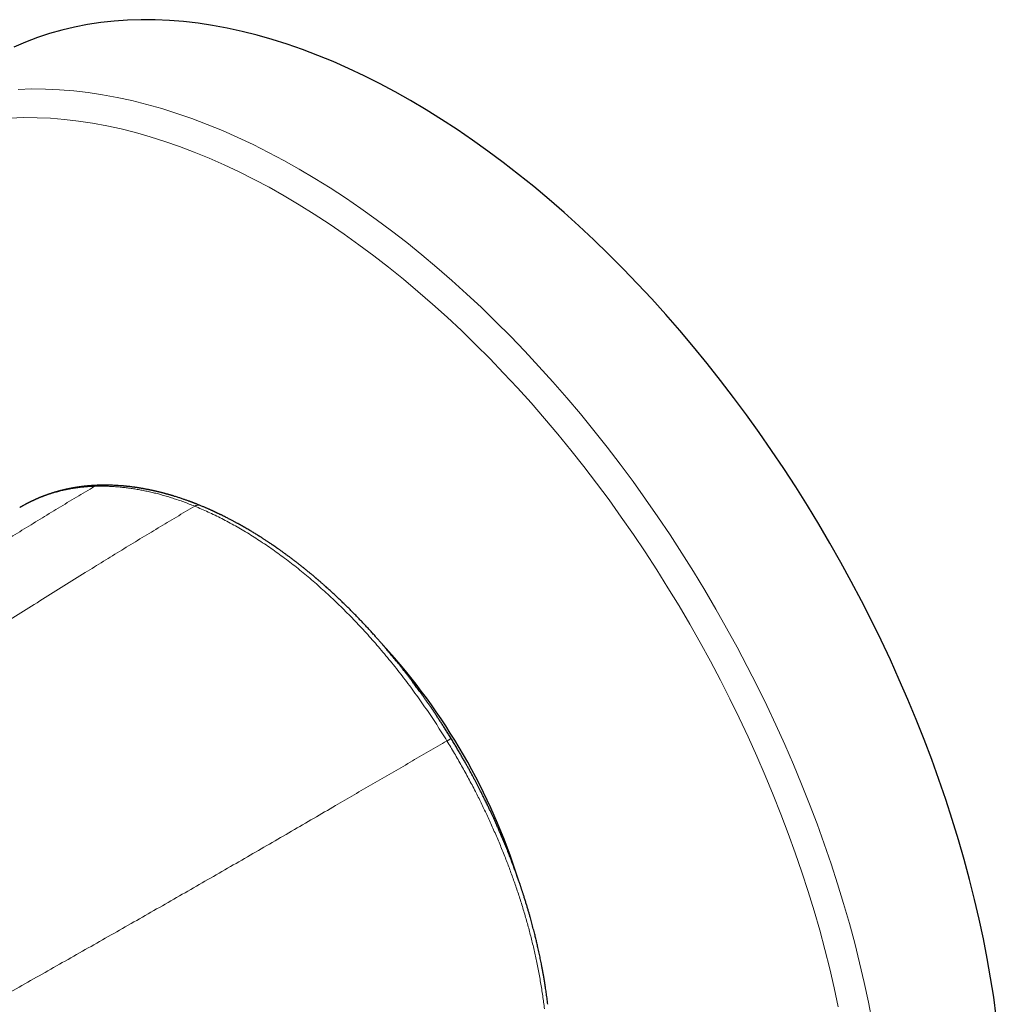
# Model space of a CAD drawing. Units: millimetres. Extents: x 8 to 372, y 12 to 254.
# Drawn here: x 328 to 372, y 84 to 128 of the extents above; entities that cross this region are included whole.
import ezdxf

# ---------------------------------------------------------------- set-up
doc = ezdxf.new("R2010")
doc.units = ezdxf.units.MM

msp = doc.modelspace()

# ---------------------------------------------------------------- linework, layer by layer
at = {"color": 7, "linetype": 'Continuous', "lineweight": 30, "flags": 128}
msp.add_lwpolyline([(371.834, 83.645), (371.717, 84.503), (371.581, 85.368), (371.428, 86.238), (371.257, 87.114), (371.069, 87.994), (370.863, 88.878), (370.64, 89.766), (370.4, 90.657), (370.142, 91.55), (369.868, 92.445), (369.578, 93.34), (369.271, 94.237), (368.948, 95.133), (368.608, 96.028), (368.253, 96.922), (367.883, 97.813), (367.497, 98.703), (367.097, 99.589), (366.681, 100.471), (366.252, 101.348), (365.808, 102.221), (365.35, 103.088), (364.879, 103.948), (364.394, 104.802), (363.897, 105.649), (363.387, 106.487), (362.865, 107.317), (362.332, 108.138), (361.787, 108.949), (361.23, 109.749), (360.663, 110.539), (360.086, 111.318), (359.499, 112.084), (358.903, 112.839), (358.297, 113.58), (357.683, 114.308), (357.06, 115.022), (356.43, 115.721), (355.792, 116.406), (355.147, 117.075), (354.496, 117.729), (353.838, 118.366), (353.175, 118.986), (352.507, 119.59), (351.835, 120.175), (351.157, 120.743), (350.477, 121.292), (349.792, 121.823), (349.105, 122.335), (348.416, 122.827), (347.725, 123.299), (347.032, 123.752), (346.338, 124.184), (345.644, 124.595), (344.95, 124.985), (344.257, 125.354), (343.564, 125.701), (342.873, 126.027), (342.183, 126.331), (341.496, 126.612), (340.812, 126.872), (340.131, 127.108), (339.454, 127.322), (338.781, 127.513), (338.113, 127.681), (337.45, 127.826), (336.793, 127.948), (336.142, 128.047), (335.497, 128.122), (334.859, 128.174), (334.229, 128.202), (333.606, 128.207), (332.992, 128.188), (332.386, 128.146), (331.79, 128.081), (331.202, 127.992), (330.625, 127.88), (330.058, 127.744), (329.502, 127.586), (328.957, 127.404), (328.423, 127.2), (327.901, 126.973)], dxfattribs=at)
at = {"color": 8, "linetype": 'Continuous', "lineweight": 0, "flags": 128}
for points in [[(366.285, 83.417), (366.115, 84.287), (365.928, 85.161), (365.723, 86.04), (365.502, 86.922), (365.263, 87.807), (365.008, 88.694), (364.735, 89.583), (364.447, 90.473), (364.142, 91.363), (363.82, 92.253), (363.484, 93.143), (363.131, 94.031), (362.763, 94.917), (362.38, 95.8), (361.982, 96.68), (361.569, 97.556), (361.142, 98.428), (360.701, 99.295), (360.246, 100.156), (359.778, 101.011), (359.297, 101.86), (358.803, 102.7), (358.297, 103.533), (357.778, 104.358), (357.248, 105.173), (356.706, 105.979), (356.154, 106.774), (355.591, 107.559), (355.017, 108.332), (354.434, 109.094), (353.841, 109.843), (353.24, 110.58), (352.629, 111.303), (352.011, 112.012), (351.385, 112.707), (350.751, 113.387), (350.11, 114.052), (349.463, 114.701), (348.81, 115.334), (348.152, 115.951), (347.488, 116.55), (346.82, 117.132), (346.147, 117.696), (345.471, 118.242), (344.791, 118.769), (344.108, 119.277), (343.424, 119.766), (342.737, 120.236), (342.049, 120.685), (341.36, 121.114), (340.67, 121.523), (339.98, 121.91), (339.291, 122.277), (338.603, 122.622), (337.916, 122.945), (337.232, 123.247), (336.549, 123.527), (335.869, 123.784), (335.193, 124.02), (334.52, 124.232), (333.852, 124.422), (333.188, 124.589), (332.53, 124.733), (331.877, 124.854), (331.23, 124.952), (330.589, 125.027), (329.955, 125.078), (329.329, 125.106), (328.711, 125.111), (328.1, 125.092)], [(364.769, 84.071), (364.587, 84.923), (364.388, 85.778), (364.172, 86.637), (363.939, 87.499), (363.691, 88.363), (363.425, 89.229), (363.144, 90.096), (362.847, 90.963), (362.534, 91.83), (362.206, 92.696), (361.863, 93.56), (361.504, 94.423), (361.131, 95.284), (360.744, 96.141), (360.342, 96.994), (359.926, 97.843), (359.496, 98.688), (359.054, 99.526), (358.598, 100.359), (358.129, 101.185), (357.648, 102.004), (357.155, 102.815), (356.65, 103.618), (356.133, 104.412), (355.606, 105.197), (355.068, 105.972), (354.519, 106.736), (353.961, 107.489), (353.393, 108.231), (352.816, 108.961), (352.23, 109.678), (351.635, 110.382), (351.033, 111.073), (350.423, 111.75), (349.806, 112.412), (349.182, 113.06), (348.552, 113.692), (347.916, 114.308), (347.274, 114.909), (346.628, 115.492), (345.977, 116.059), (345.322, 116.608), (344.663, 117.14), (344.001, 117.654), (343.337, 118.149), (342.67, 118.625), (342.001, 119.082), (341.33, 119.519), (340.659, 119.937), (339.988, 120.335), (339.316, 120.713), (338.645, 121.07), (337.975, 121.406), (337.306, 121.721), (336.639, 122.015), (335.974, 122.287), (335.312, 122.538), (334.654, 122.767), (333.999, 122.974), (333.348, 123.159), (332.701, 123.322), (332.06, 123.462), (331.424, 123.58), (330.794, 123.675), (330.17, 123.748), (329.553, 123.798), (328.943, 123.825), (328.34, 123.83), (327.746, 123.812)]]:
    msp.add_lwpolyline(points, dxfattribs=at)
at = {"color": 7, "linetype": 'Continuous', "lineweight": 30}
msp.add_arc((323.8, 81.364), 27.957, 17.5153, 42.4843, dxfattribs=at)
at = {"color": 8, "linetype": 'Continuous', "lineweight": 0}
for points, knots in [([(331.518, 107.347), (331.246, 107.185), (330.703, 106.862), (329.891, 106.372), (329.08, 105.878), (328.271, 105.381), (327.462, 104.88), (326.608, 104.345), (325.706, 103.777), (324.758, 103.176), (323.811, 102.571), (322.929, 102.003), (322.11, 101.473), (321.356, 100.982), (320.602, 100.489), (319.849, 99.993), (319.151, 99.528), (318.509, 99.096), (317.921, 98.696), (317.335, 98.293), (316.75, 97.886), (316.155, 97.466), (315.55, 97.034), (314.936, 96.589), (314.323, 96.139), (313.711, 95.685), (313.102, 95.225), (312.506, 94.77), (311.924, 94.32), (311.354, 93.875), (310.786, 93.426), (310.219, 92.973), (309.602, 92.475), (308.936, 91.93), (308.219, 91.338), (307.506, 90.741), (306.794, 90.139), (306.085, 89.533), (305.377, 88.921), (304.908, 88.51), (304.673, 88.304)], [0, 0, 0, 0, 0.029204, 0.058407, 0.087611, 0.116815, 0.146018, 0.175222, 0.20964, 0.244058, 0.278476, 0.312896, 0.340434, 0.367973, 0.395516, 0.423062, 0.450612, 0.47226, 0.49391, 0.515563, 0.537224, 0.55889, 0.581874, 0.604863, 0.627856, 0.650858, 0.673873, 0.696899, 0.71862, 0.740349, 0.762086, 0.78383, 0.805579, 0.833328, 0.861085, 0.888848, 0.916619, 0.944399, 0.972192, 1, 1, 1, 1]), ([(331.518, 107.347), (331.445, 107.344), (331.3, 107.337), (331.085, 107.32), (330.872, 107.298), (330.661, 107.27), (330.453, 107.236), (330.251, 107.197), (330.055, 107.154), (329.866, 107.106), (329.678, 107.054), (329.494, 106.996), (329.311, 106.934), (329.131, 106.866), (328.954, 106.794), (328.779, 106.717), (328.606, 106.635), (328.438, 106.548), (328.292, 106.468), (328.203, 106.415), (328.168, 106.395)], [0, 0, 0, 0, 0.0589668, 0.1179328, 0.1768984, 0.2358639, 0.2948296, 0.3537956, 0.4093925, 0.4649897, 0.520587, 0.5761844, 0.6317818, 0.6873792, 0.7429764, 0.7985733, 0.8541701, 0.9097667, 0.9643704, 1, 1, 1, 1]), ([(331.518, 107.347), (331.53, 107.353), (331.553, 107.366), (331.59, 107.38), (331.628, 107.388), (331.655, 107.392), (331.668, 107.392), (331.669, 107.392)], [0, 0, 0, 0, 0.24722, 0.494416, 0.741589, 0.988752, 1, 1, 1, 1]), ([(335.993, 106.459), (335.911, 106.492), (335.748, 106.557), (335.504, 106.648), (335.262, 106.735), (335.02, 106.815), (334.778, 106.89), (334.543, 106.958), (334.313, 107.02), (334.089, 107.075), (333.866, 107.126), (333.644, 107.171), (333.423, 107.212), (333.204, 107.247), (332.986, 107.277), (332.769, 107.302), (332.554, 107.323), (332.342, 107.338), (332.132, 107.348), (331.926, 107.352), (331.721, 107.353), (331.585, 107.349), (331.518, 107.347)], [0, 0, 0, 0, 0.052268, 0.104534, 0.156801, 0.209067, 0.261333, 0.3136, 0.36288, 0.41216, 0.461441, 0.510721, 0.560002, 0.609282, 0.658562, 0.707842, 0.757122, 0.806401, 0.8548, 0.9032, 0.9516, 1, 1, 1, 1]), ([(335.993, 106.459), (335.721, 106.297), (335.176, 105.975), (334.36, 105.486), (333.545, 104.993), (332.729, 104.496), (331.914, 103.995), (331.051, 103.462), (330.14, 102.896), (329.182, 102.296), (328.224, 101.694), (327.262, 101.087), (326.293, 100.473), (325.32, 99.854), (324.348, 99.232), (323.377, 98.608), (322.408, 97.98), (321.441, 97.349), (320.475, 96.712), (319.511, 96.072), (318.549, 95.426), (317.589, 94.776), (316.63, 94.122), (315.673, 93.463), (314.718, 92.799), (313.732, 92.11), (312.718, 91.394), (311.674, 90.651), (310.632, 89.904), (309.593, 89.154), (308.902, 88.65), (308.557, 88.398)], [0, 0, 0, 0, 0.029283, 0.058566, 0.08785, 0.117133, 0.146417, 0.175701, 0.210214, 0.244726, 0.279238, 0.313749, 0.348965, 0.384181, 0.419399, 0.454618, 0.489832, 0.525044, 0.560259, 0.595469, 0.63067, 0.66587, 0.701075, 0.736281, 0.771482, 0.806674, 0.845371, 0.88405, 0.922712, 0.96136, 1, 1, 1, 1]), ([(335.993, 106.459), (336.004, 106.465), (336.028, 106.478), (336.063, 106.492), (336.099, 106.502), (336.134, 106.507), (336.167, 106.507), (336.2, 106.502), (336.223, 106.496), (336.234, 106.491), (336.236, 106.49)], [0, 0, 0, 0, 0.139386, 0.2787581, 0.4181171, 0.557471, 0.6968286, 0.8337085, 0.9705977, 1, 1, 1, 1]), ([(347.272, 95.965), (347.12, 96.209), (346.816, 96.696), (346.338, 97.409), (345.845, 98.107), (345.337, 98.789), (344.814, 99.452), (344.278, 100.097), (343.729, 100.72), (343.17, 101.322), (342.6, 101.901), (342.021, 102.456), (341.434, 102.985), (340.841, 103.489), (340.242, 103.965), (339.639, 104.413), (339.032, 104.832), (338.423, 105.221), (337.814, 105.579), (337.205, 105.906), (336.597, 106.203), (336.194, 106.373), (335.993, 106.459)], [0, 0, 0, 0, 0.050001, 0.100002, 0.150003, 0.200003, 0.250002, 0.300002, 0.350002, 0.400001, 0.450001, 0.5, 0.55, 0.599999, 0.649999, 0.699998, 0.749998, 0.799998, 0.849998, 0.899998, 0.949999, 1, 1, 1, 1]), ([(347.272, 95.965), (346.997, 95.806), (346.448, 95.488), (345.621, 95.009), (344.793, 94.528), (343.962, 94.045), (343.13, 93.561), (342.246, 93.047), (341.311, 92.503), (340.325, 91.93), (339.337, 91.356), (338.34, 90.78), (337.336, 90.2), (336.323, 89.617), (335.309, 89.035), (334.293, 88.453), (333.274, 87.872), (332.253, 87.29), (331.229, 86.708), (330.202, 86.126), (329.172, 85.543), (328.14, 84.96), (327.105, 84.377), (326.067, 83.793), (325.026, 83.209), (323.948, 82.606), (322.833, 81.983), (321.681, 81.341), (320.527, 80.7), (319.37, 80.058), (318.597, 79.631), (318.21, 79.418)], [0, 0, 0, 0, 0.0292827, 0.058566, 0.0878496, 0.1171334, 0.1464172, 0.175701, 0.2102137, 0.244726, 0.2792377, 0.313749, 0.3489646, 0.3841811, 0.4193994, 0.4546178, 0.4898322, 0.5250443, 0.5602588, 0.5954688, 0.6306702, 0.6658701, 0.7010755, 0.7362813, 0.7714825, 0.8066744, 0.8453711, 0.8840502, 0.922712, 0.9613596, 1, 1, 1, 1]), ([(347.272, 95.965), (347.284, 95.972), (347.307, 95.985), (347.338, 96.003), (347.367, 96.019), (347.392, 96.033), (347.414, 96.044), (347.432, 96.053), (347.446, 96.06), (347.456, 96.064), (347.462, 96.065), (347.463, 96.065), (347.463, 96.064)], [0, 0, 0, 0, 0.1027025, 0.2053947, 0.3080773, 0.4107562, 0.5134377, 0.6142936, 0.7151565, 0.8160237, 0.916891, 1, 1, 1, 1]), ([(351.629, 83.987), (351.617, 84.084), (351.594, 84.279), (351.553, 84.573), (351.509, 84.868), (351.46, 85.164), (351.408, 85.462), (351.351, 85.761), (351.292, 86.053), (351.232, 86.337), (351.17, 86.614), (351.104, 86.892), (351.035, 87.17), (350.963, 87.449), (350.888, 87.728), (350.81, 88.008), (350.728, 88.288), (350.643, 88.568), (350.555, 88.849), (350.464, 89.13), (350.372, 89.405), (350.278, 89.676), (350.184, 89.941), (350.087, 90.206), (349.987, 90.47), (349.883, 90.74), (349.773, 91.015), (349.659, 91.295), (349.542, 91.574), (349.421, 91.853), (349.298, 92.132), (349.175, 92.404), (349.051, 92.67), (348.927, 92.931), (348.801, 93.191), (348.673, 93.45), (348.537, 93.718), (348.393, 93.995), (348.241, 94.281), (348.086, 94.565), (347.929, 94.848), (347.769, 95.13), (347.606, 95.41), (347.441, 95.689), (347.328, 95.873), (347.272, 95.965)], [0, 0, 0, 0, 0.025092, 0.050184, 0.075276, 0.100368, 0.12546, 0.150551, 0.175642, 0.198641, 0.22164, 0.244638, 0.267635, 0.290632, 0.313628, 0.336624, 0.359619, 0.382613, 0.405608, 0.428602, 0.451595, 0.473275, 0.494954, 0.516633, 0.538313, 0.559992, 0.582986, 0.60598, 0.628974, 0.651968, 0.674964, 0.697959, 0.719641, 0.741324, 0.763007, 0.784691, 0.806375, 0.830577, 0.85478, 0.878982, 0.903186, 0.927389, 0.951593, 0.975797, 1, 1, 1, 1])]:
    msp.add_open_spline(points, degree=3, knots=knots, dxfattribs=at)
at = {"color": 7, "linetype": 'Continuous', "lineweight": 30}
for points, knots in [([(331.669, 107.392), (331.659, 107.392), (331.639, 107.391), (331.612, 107.39), (331.588, 107.389), (331.566, 107.388), (331.547, 107.387), (331.513, 107.385), (331.476, 107.383), (331.436, 107.38), (331.411, 107.379), (331.385, 107.377), (331.356, 107.375), (331.325, 107.373), (331.293, 107.37), (331.258, 107.367), (331.226, 107.364), (331.198, 107.362), (331.175, 107.359), (331.154, 107.357), (331.137, 107.356), (331.123, 107.354), (331.111, 107.353), (331.102, 107.352), (331.094, 107.351), (331.086, 107.35), (331.077, 107.349), (331.066, 107.348), (331.052, 107.347), (331.035, 107.345), (331.015, 107.342), (330.994, 107.34), (330.973, 107.337), (330.954, 107.335), (330.935, 107.332), (330.917, 107.33), (330.897, 107.328), (330.875, 107.325), (330.849, 107.321), (330.821, 107.317), (330.796, 107.313), (330.773, 107.31), (330.754, 107.307), (330.734, 107.304), (330.713, 107.301), (330.692, 107.297), (330.671, 107.294), (330.65, 107.291), (330.629, 107.287), (330.61, 107.284), (330.594, 107.281), (330.583, 107.279), (330.575, 107.278), (330.566, 107.276), (330.555, 107.274), (330.542, 107.272), (330.527, 107.269), (330.51, 107.266), (330.492, 107.263), (330.473, 107.259), (330.45, 107.255), (330.424, 107.25), (330.395, 107.244), (330.367, 107.238), (330.337, 107.232), (330.303, 107.225), (330.264, 107.217), (330.23, 107.209), (330.203, 107.203), (330.184, 107.199), (330.168, 107.195), (330.154, 107.192), (330.144, 107.189), (330.135, 107.187), (330.128, 107.185), (330.119, 107.183), (330.107, 107.181), (330.094, 107.177), (330.078, 107.173), (330.06, 107.169), (330.033, 107.162), (329.999, 107.154), (329.96, 107.143), (329.926, 107.134), (329.897, 107.126), (329.871, 107.119), (329.848, 107.113), (329.827, 107.107), (329.807, 107.101), (329.784, 107.095), (329.759, 107.087), (329.732, 107.079), (329.705, 107.071), (329.679, 107.063), (329.653, 107.055), (329.624, 107.046), (329.592, 107.036), (329.557, 107.024), (329.526, 107.014), (329.499, 107.005), (329.477, 106.998), (329.454, 106.99), (329.432, 106.982), (329.408, 106.974), (329.386, 106.966), (329.365, 106.959), (329.347, 106.952), (329.331, 106.946), (329.317, 106.941), (329.305, 106.937), (329.293, 106.932), (329.281, 106.928), (329.266, 106.922), (329.249, 106.916), (329.231, 106.909), (329.212, 106.902), (329.193, 106.894), (329.175, 106.888), (329.156, 106.88), (329.135, 106.872), (329.112, 106.862), (329.086, 106.852), (329.061, 106.841), (329.036, 106.831), (329.012, 106.821), (328.989, 106.811), (328.968, 106.802), (328.946, 106.793), (328.925, 106.784), (328.903, 106.774), (328.877, 106.763), (328.847, 106.749), (328.812, 106.733), (328.78, 106.718), (328.751, 106.705), (328.726, 106.693), (328.698, 106.68), (328.673, 106.667), (328.651, 106.657), (328.632, 106.647), (328.613, 106.638), (328.593, 106.628), (328.574, 106.618), (328.558, 106.61), (328.544, 106.603), (328.533, 106.597), (328.524, 106.593), (328.517, 106.589), (328.511, 106.586), (328.503, 106.582), (328.493, 106.577), (328.479, 106.569), (328.461, 106.56), (328.441, 106.549), (328.42, 106.538), (328.391, 106.522), (328.354, 106.502), (328.315, 106.48), (328.288, 106.465), (328.277, 106.459), (328.274, 106.457)], [0, 0, 0, 0, 0.008175, 0.015564, 0.022169, 0.027989, 0.033024, 0.037284, 0.056145, 0.06292, 0.069716, 0.076656, 0.084367, 0.092937, 0.101711, 0.111233, 0.121503, 0.127906, 0.134339, 0.140055, 0.144994, 0.148748, 0.151884, 0.154401, 0.156323, 0.158372, 0.160892, 0.163882, 0.167344, 0.172431, 0.178259, 0.184156, 0.189815, 0.195235, 0.200417, 0.20536, 0.210065, 0.21698, 0.224045, 0.231805, 0.24026, 0.245402, 0.250772, 0.256368, 0.262192, 0.268241, 0.274261, 0.279711, 0.286245, 0.291667, 0.295979, 0.29918, 0.301002, 0.30336, 0.306374, 0.310042, 0.314366, 0.319251, 0.324629, 0.329922, 0.335066, 0.343882, 0.352223, 0.36009, 0.367566, 0.378029, 0.389286, 0.401336, 0.407255, 0.412663, 0.417328, 0.421249, 0.424426, 0.426422, 0.428408, 0.431041, 0.434325, 0.438261, 0.442849, 0.448087, 0.453971, 0.466257, 0.477517, 0.487751, 0.496023, 0.503477, 0.510113, 0.516179, 0.522178, 0.528125, 0.536279, 0.544334, 0.552188, 0.559754, 0.56743, 0.575971, 0.585541, 0.596083, 0.607119, 0.613598, 0.620203, 0.626934, 0.63379, 0.640773, 0.647825, 0.654349, 0.659723, 0.664518, 0.668734, 0.672369, 0.675578, 0.679199, 0.683768, 0.688982, 0.694794, 0.70061, 0.706253, 0.711722, 0.717018, 0.724017, 0.731088, 0.73886, 0.747342, 0.754638, 0.762291, 0.76951, 0.776121, 0.782123, 0.789239, 0.796084, 0.802707, 0.813411, 0.824629, 0.836367, 0.843688, 0.851721, 0.860483, 0.869973, 0.875723, 0.881711, 0.887937, 0.8944, 0.900578, 0.905943, 0.910494, 0.913952, 0.916727, 0.91882, 0.920843, 0.92326, 0.926071, 0.931124, 0.937097, 0.943788, 0.950743, 0.957944, 0.972804, 0.988614, 0.996874, 1, 1, 1, 1]), ([(336.237, 106.49), (336.219, 106.497), (336.186, 106.511), (336.137, 106.53), (336.093, 106.548), (336.051, 106.564), (336.014, 106.579), (335.98, 106.592), (335.95, 106.604), (335.924, 106.614), (335.9, 106.623), (335.879, 106.631), (335.861, 106.637), (335.847, 106.642), (335.838, 106.646), (335.832, 106.648), (335.825, 106.651), (335.818, 106.654), (335.808, 106.657), (335.796, 106.662), (335.782, 106.667), (335.764, 106.673), (335.743, 106.681), (335.72, 106.69), (335.682, 106.703), (335.632, 106.721), (335.57, 106.743), (335.505, 106.766), (335.436, 106.789), (335.363, 106.814), (335.292, 106.837), (335.218, 106.861), (335.138, 106.886), (335.073, 106.906), (335.029, 106.92), (335.006, 106.926), (334.988, 106.932), (334.972, 106.937), (334.96, 106.94), (334.952, 106.943), (334.944, 106.945), (334.936, 106.947), (334.925, 106.951), (334.911, 106.955), (334.896, 106.959), (334.878, 106.964), (334.859, 106.97), (334.838, 106.976), (334.814, 106.982), (334.781, 106.992), (334.74, 107.003), (334.693, 107.016), (334.648, 107.028), (334.606, 107.039), (334.566, 107.05), (334.529, 107.059), (334.492, 107.069), (334.453, 107.079), (334.411, 107.089), (334.365, 107.1), (334.317, 107.112), (334.274, 107.122), (334.239, 107.13), (334.214, 107.136), (334.193, 107.14), (334.175, 107.145), (334.161, 107.148), (334.151, 107.15), (334.142, 107.152), (334.133, 107.154), (334.121, 107.156), (334.106, 107.16), (334.086, 107.164), (334.063, 107.169), (334.039, 107.174), (334.014, 107.179), (333.99, 107.184), (333.967, 107.189), (333.936, 107.195), (333.898, 107.203), (333.852, 107.212), (333.803, 107.221), (333.755, 107.23), (333.708, 107.239), (333.663, 107.247), (333.615, 107.255), (333.573, 107.262), (333.537, 107.268), (333.51, 107.272), (333.486, 107.276), (333.466, 107.279), (333.449, 107.282), (333.437, 107.284), (333.429, 107.285), (333.422, 107.286), (333.415, 107.287), (333.404, 107.289), (333.39, 107.291), (333.372, 107.294), (333.353, 107.297), (333.332, 107.3), (333.295, 107.305), (333.243, 107.312), (333.178, 107.32), (333.117, 107.328), (333.061, 107.335), (333.009, 107.34), (332.962, 107.346), (332.919, 107.35), (332.882, 107.354), (332.848, 107.357), (332.819, 107.36), (332.794, 107.362), (332.774, 107.363), (332.759, 107.365), (332.746, 107.366), (332.736, 107.367), (332.728, 107.367), (332.72, 107.368), (332.711, 107.369), (332.7, 107.37), (332.685, 107.371), (332.668, 107.372), (332.649, 107.373), (332.595, 107.377), (332.506, 107.383), (332.377, 107.39), (332.281, 107.393), (332.22, 107.395), (332.2, 107.395), (332.185, 107.396), (332.173, 107.396), (332.164, 107.396), (332.157, 107.396), (332.15, 107.396), (332.143, 107.397), (332.132, 107.397), (332.119, 107.397), (332.102, 107.397), (332.083, 107.397), (332.06, 107.398), (332.034, 107.398), (332.004, 107.398), (331.969, 107.398), (331.928, 107.398), (331.884, 107.397), (331.835, 107.397), (331.783, 107.396), (331.727, 107.394), (331.689, 107.393), (331.669, 107.392)], [0, 0, 0, 0, 0.010973, 0.021193, 0.030661, 0.039376, 0.047339, 0.054427, 0.060789, 0.066425, 0.071334, 0.076032, 0.079792, 0.082615, 0.084499, 0.085604, 0.086861, 0.088517, 0.090572, 0.093026, 0.095879, 0.099754, 0.104182, 0.109165, 0.114701, 0.128202, 0.141243, 0.153823, 0.16995, 0.185251, 0.200079, 0.215348, 0.233028, 0.251319, 0.256816, 0.261586, 0.265628, 0.268943, 0.27153, 0.27313, 0.274494, 0.276336, 0.278692, 0.281565, 0.284953, 0.28862, 0.292745, 0.297329, 0.302371, 0.307769, 0.318594, 0.328835, 0.338492, 0.347566, 0.356055, 0.36396, 0.371384, 0.379956, 0.389161, 0.398998, 0.409468, 0.42057, 0.42671, 0.432109, 0.436758, 0.440658, 0.443808, 0.445757, 0.447362, 0.449349, 0.45184, 0.454836, 0.45939, 0.464671, 0.470014, 0.475287, 0.480492, 0.485627, 0.490694, 0.500573, 0.510453, 0.521054, 0.532416, 0.541878, 0.551809, 0.56221, 0.573019, 0.579714, 0.585675, 0.590899, 0.595389, 0.599143, 0.602161, 0.603458, 0.604581, 0.606196, 0.608574, 0.611713, 0.615539, 0.620075, 0.624762, 0.629371, 0.644647, 0.659002, 0.672436, 0.684948, 0.696539, 0.707208, 0.716423, 0.7248, 0.732306, 0.738939, 0.744699, 0.748725, 0.752178, 0.755059, 0.757368, 0.759132, 0.760478, 0.762459, 0.765076, 0.768328, 0.772216, 0.776605, 0.781033, 0.808664, 0.836367, 0.868611, 0.873741, 0.878192, 0.881965, 0.884349, 0.886351, 0.887972, 0.889244, 0.890914, 0.893283, 0.896353, 0.900123, 0.904593, 0.909764, 0.915635, 0.922207, 0.930575, 0.939858, 0.950056, 0.961169, 0.973197, 0.986141, 1, 1, 1, 1]), ([(328.273, 106.456), (328.268, 106.453), (328.256, 106.447), (328.237, 106.436), (328.217, 106.424), (328.198, 106.413), (328.183, 106.404), (328.174, 106.399), (328.17, 106.397)], [0, 0, 0, 0, 0.144412, 0.375841, 0.578033, 0.758646, 0.907586, 1, 1, 1, 1]), ([(347.464, 96.064), (347.429, 96.121), (347.361, 96.231), (347.259, 96.394), (347.158, 96.553), (347.06, 96.706), (346.964, 96.854), (346.87, 96.997), (346.778, 97.136), (346.687, 97.271), (346.597, 97.404), (346.508, 97.533), (346.422, 97.658), (346.338, 97.777), (346.258, 97.891), (346.18, 98), (346.105, 98.105), (346.033, 98.204), (345.964, 98.298), (345.898, 98.388), (345.835, 98.473), (345.777, 98.551), (345.722, 98.624), (345.672, 98.691), (345.624, 98.754), (345.579, 98.812), (345.534, 98.871), (345.488, 98.931), (345.44, 98.994), (345.391, 99.057), (345.342, 99.12), (345.291, 99.184), (345.23, 99.262), (345.157, 99.353), (345.073, 99.458), (344.993, 99.557), (344.918, 99.648), (344.849, 99.732), (344.781, 99.815), (344.714, 99.895), (344.649, 99.972), (344.588, 100.045), (344.533, 100.109), (344.485, 100.165), (344.443, 100.214), (344.403, 100.26), (344.365, 100.305), (344.327, 100.348), (344.288, 100.393), (344.246, 100.441), (344.2, 100.493), (344.151, 100.549), (344.097, 100.609), (344.04, 100.673), (343.979, 100.741), (343.914, 100.813), (343.847, 100.887), (343.778, 100.961), (343.688, 101.059), (343.578, 101.177), (343.446, 101.316), (343.318, 101.45), (343.191, 101.581), (343.065, 101.708), (342.94, 101.834), (342.815, 101.958), (342.687, 102.084), (342.557, 102.209), (342.424, 102.336), (342.289, 102.462), (342.152, 102.59), (342.01, 102.719), (341.9, 102.818), (341.823, 102.887), (341.78, 102.925), (341.737, 102.963), (341.694, 103.001), (341.653, 103.037), (341.615, 103.07), (341.581, 103.099), (341.553, 103.124), (341.529, 103.145), (341.508, 103.163), (341.49, 103.178), (341.476, 103.19), (341.464, 103.2), (341.451, 103.211), (341.437, 103.223), (341.419, 103.238), (341.398, 103.256), (341.373, 103.277), (341.346, 103.3), (341.316, 103.326), (341.283, 103.354), (341.247, 103.383), (341.211, 103.413), (341.152, 103.463), (341.07, 103.53), (340.968, 103.614), (340.867, 103.695), (340.768, 103.774), (340.669, 103.852), (340.569, 103.93), (340.467, 104.008), (340.362, 104.088), (340.255, 104.169), (340.145, 104.25), (340.036, 104.331), (339.929, 104.408), (339.825, 104.482), (339.748, 104.537), (339.696, 104.573), (339.669, 104.592), (339.642, 104.611), (339.618, 104.628), (339.596, 104.643), (339.579, 104.655), (339.566, 104.664), (339.556, 104.67), (339.549, 104.675), (339.542, 104.68), (339.534, 104.686), (339.523, 104.693), (339.507, 104.704), (339.489, 104.716), (339.468, 104.731), (339.445, 104.746), (339.419, 104.764), (339.388, 104.785), (339.352, 104.809), (339.311, 104.836), (339.266, 104.866), (339.215, 104.9), (339.161, 104.935), (339.106, 104.971), (339.052, 105.006), (338.989, 105.047), (338.919, 105.091), (338.841, 105.14), (338.765, 105.188), (338.691, 105.234), (338.619, 105.278), (338.55, 105.319), (338.484, 105.359), (338.411, 105.403), (338.33, 105.45), (338.264, 105.489), (338.22, 105.514), (338.197, 105.527), (338.175, 105.54), (338.153, 105.552), (338.133, 105.564), (338.115, 105.574), (338.1, 105.582), (338.088, 105.589), (338.079, 105.594), (338.071, 105.599), (338.061, 105.604), (338.049, 105.611), (338.034, 105.619), (338.017, 105.629), (337.997, 105.64), (337.976, 105.652), (337.946, 105.669), (337.905, 105.691), (337.853, 105.719), (337.801, 105.748), (337.748, 105.776), (337.693, 105.805), (337.637, 105.835), (337.576, 105.867), (337.51, 105.901), (337.438, 105.938), (337.364, 105.976), (337.285, 106.015), (337.218, 106.048), (337.164, 106.075), (337.125, 106.094), (337.086, 106.113), (337.05, 106.13), (337.018, 106.145), (336.988, 106.159), (336.961, 106.172), (336.938, 106.183), (336.917, 106.193), (336.899, 106.201), (336.885, 106.208), (336.875, 106.212), (336.868, 106.215), (336.862, 106.218), (336.855, 106.222), (336.844, 106.227), (336.83, 106.233), (336.812, 106.241), (336.792, 106.25), (336.768, 106.261), (336.742, 106.273), (336.71, 106.287), (336.674, 106.304), (336.632, 106.322), (336.587, 106.342), (336.537, 106.364), (336.484, 106.386), (336.428, 106.411), (336.367, 106.436), (336.303, 106.463), (336.259, 106.481), (336.237, 106.49)], [0, 0, 0, 0, 0.011588, 0.022872, 0.033852, 0.044529, 0.054903, 0.064972, 0.074738, 0.084201, 0.093788, 0.103042, 0.111963, 0.12055, 0.128805, 0.136725, 0.144313, 0.151567, 0.158488, 0.165076, 0.17133, 0.177251, 0.182528, 0.187509, 0.192193, 0.196582, 0.200673, 0.205449, 0.210098, 0.21482, 0.219613, 0.224479, 0.229417, 0.237323, 0.245407, 0.253669, 0.260113, 0.266661, 0.273236, 0.279549, 0.285573, 0.291309, 0.296756, 0.300825, 0.304716, 0.308429, 0.311965, 0.315365, 0.318932, 0.322812, 0.327003, 0.331507, 0.336424, 0.341666, 0.347233, 0.353125, 0.359319, 0.365532, 0.371676, 0.383694, 0.395442, 0.406921, 0.418132, 0.429176, 0.440205, 0.451219, 0.462218, 0.473726, 0.485217, 0.496828, 0.508714, 0.520873, 0.533306, 0.536967, 0.54065, 0.544357, 0.548086, 0.551654, 0.554882, 0.557771, 0.560122, 0.562188, 0.563969, 0.565465, 0.566677, 0.567605, 0.568558, 0.569766, 0.571264, 0.573058, 0.575149, 0.577536, 0.580059, 0.582846, 0.58589, 0.589, 0.592089, 0.600923, 0.609577, 0.618052, 0.626347, 0.634525, 0.642866, 0.651407, 0.660148, 0.669088, 0.678228, 0.687459, 0.696386, 0.70497, 0.713212, 0.715518, 0.717796, 0.720045, 0.722128, 0.723918, 0.725415, 0.726386, 0.727176, 0.727785, 0.728254, 0.728883, 0.729732, 0.73104, 0.73264, 0.73438, 0.736235, 0.738205, 0.740959, 0.74391, 0.747058, 0.750997, 0.755207, 0.759687, 0.764267, 0.768739, 0.773103, 0.779743, 0.786115, 0.792222, 0.798468, 0.804409, 0.810043, 0.815439, 0.820753, 0.828068, 0.835235, 0.837087, 0.83893, 0.840763, 0.842585, 0.844297, 0.845768, 0.846998, 0.847987, 0.848734, 0.849278, 0.850002, 0.851008, 0.852214, 0.853671, 0.855344, 0.857058, 0.858788, 0.862907, 0.867111, 0.871397, 0.875768, 0.880222, 0.884815, 0.889642, 0.895222, 0.901085, 0.907233, 0.913664, 0.920379, 0.923657, 0.926992, 0.930175, 0.93311, 0.935798, 0.938239, 0.940433, 0.942379, 0.944077, 0.945528, 0.946729, 0.947637, 0.948035, 0.948413, 0.949037, 0.949925, 0.951077, 0.952492, 0.954171, 0.956113, 0.95832, 0.96079, 0.963869, 0.96728, 0.971021, 0.975093, 0.979497, 0.984143, 0.98911, 0.994395, 1, 1, 1, 1]), ([(351.78, 84.191), (351.774, 84.237), (351.763, 84.328), (351.746, 84.462), (351.729, 84.592), (351.711, 84.717), (351.694, 84.838), (351.677, 84.952), (351.66, 85.06), (351.644, 85.162), (351.628, 85.258), (351.613, 85.35), (351.598, 85.435), (351.584, 85.513), (351.572, 85.585), (351.562, 85.64), (351.555, 85.679), (351.55, 85.702), (351.547, 85.722), (351.543, 85.74), (351.541, 85.754), (351.539, 85.764), (351.537, 85.772), (351.536, 85.78), (351.534, 85.79), (351.531, 85.804), (351.528, 85.821), (351.525, 85.839), (351.521, 85.858), (351.515, 85.891), (351.505, 85.939), (351.49, 86.019), (351.47, 86.117), (351.446, 86.234), (351.421, 86.355), (351.394, 86.479), (351.367, 86.605), (351.333, 86.756), (351.292, 86.931), (351.245, 87.128), (351.193, 87.341), (351.134, 87.569), (351.069, 87.813), (351.011, 88.023), (350.961, 88.2), (350.919, 88.346), (350.874, 88.497), (350.836, 88.625), (350.804, 88.729), (350.779, 88.809), (350.754, 88.888), (350.73, 88.966), (350.706, 89.041), (350.684, 89.111), (350.663, 89.176), (350.644, 89.234), (350.626, 89.286), (350.611, 89.333), (350.597, 89.376), (350.583, 89.417), (350.569, 89.459), (350.554, 89.504), (350.536, 89.558), (350.514, 89.622), (350.487, 89.699), (350.459, 89.78), (350.429, 89.866), (350.386, 89.986), (350.331, 90.14), (350.259, 90.337), (350.179, 90.55), (350.092, 90.779), (350.013, 90.979), (349.944, 91.151), (349.887, 91.291), (349.83, 91.43), (349.773, 91.567), (349.712, 91.713), (349.645, 91.869), (349.573, 92.034), (349.505, 92.189), (349.44, 92.335), (349.378, 92.471), (349.328, 92.58), (349.288, 92.665), (349.259, 92.728), (349.228, 92.794), (349.196, 92.863), (349.161, 92.937), (349.123, 93.016), (349.084, 93.098), (349.042, 93.184), (348.998, 93.275), (348.952, 93.369), (348.903, 93.467), (348.853, 93.568), (348.8, 93.673), (348.745, 93.782), (348.686, 93.896), (348.625, 94.015), (348.56, 94.137), (348.494, 94.264), (348.424, 94.394), (348.353, 94.526), (348.279, 94.662), (348.202, 94.801), (348.121, 94.945), (348.038, 95.094), (347.95, 95.247), (347.859, 95.404), (347.765, 95.564), (347.668, 95.728), (347.567, 95.895), (347.499, 96.008), (347.464, 96.064)], [0, 0, 0, 0, 0.01198, 0.023557, 0.03473, 0.0455, 0.055867, 0.06583, 0.074854, 0.083518, 0.091767, 0.09957, 0.10693, 0.113397, 0.119478, 0.125172, 0.127303, 0.129317, 0.131059, 0.132521, 0.133702, 0.134603, 0.135098, 0.135708, 0.136598, 0.137767, 0.139216, 0.140808, 0.142415, 0.144039, 0.149244, 0.154607, 0.164181, 0.174043, 0.184169, 0.194559, 0.205207, 0.215888, 0.232519, 0.248962, 0.265217, 0.285683, 0.305944, 0.325998, 0.33784, 0.349987, 0.362446, 0.375218, 0.38172, 0.388301, 0.394961, 0.401492, 0.407637, 0.413396, 0.418767, 0.423752, 0.427899, 0.431734, 0.435256, 0.438557, 0.442012, 0.445663, 0.44951, 0.455409, 0.461717, 0.468433, 0.475559, 0.483078, 0.498189, 0.51353, 0.532093, 0.550981, 0.570196, 0.581882, 0.593636, 0.605192, 0.616508, 0.627586, 0.64173, 0.655464, 0.668788, 0.680519, 0.691913, 0.70297, 0.708065, 0.713226, 0.718734, 0.724598, 0.730818, 0.737393, 0.744325, 0.751612, 0.759255, 0.767253, 0.775455, 0.784001, 0.792889, 0.802121, 0.811873, 0.821982, 0.832446, 0.843265, 0.854441, 0.865763, 0.877429, 0.889438, 0.90179, 0.914748, 0.928064, 0.941737, 0.955767, 0.970154, 0.984898, 1, 1, 1, 1])]:
    msp.add_open_spline(points, degree=3, knots=knots, dxfattribs=at)

doc.saveas('drawing.dxf')
